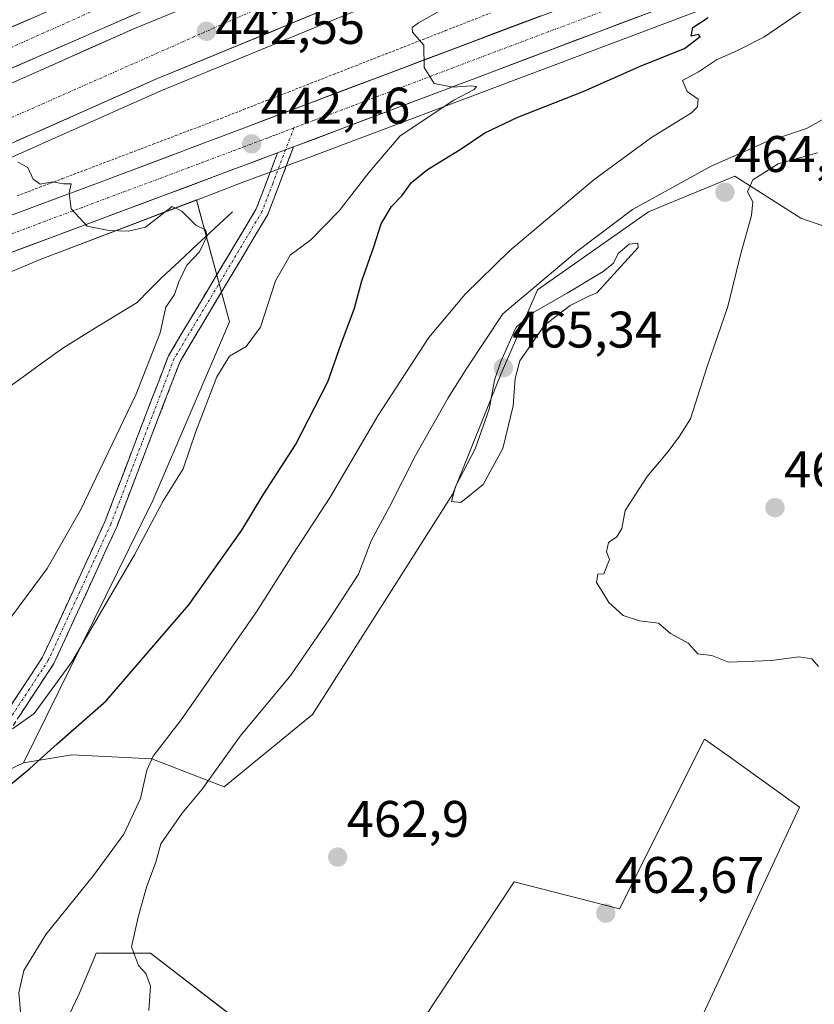
# Model space of a CAD drawing. Units: metres. Extents: x 587040 to 590483, y 4724352 to 4726710.
# Drawn here: x 590203 to 590358, y 4725377 to 4725569 of the extents above; entities that cross this region are included whole.
import ezdxf
from ezdxf.enums import TextEntityAlignment as Align

# ---------------------------------------------------------------- set-up
doc = ezdxf.new("R2010")
doc.units = ezdxf.units.M
doc.header["$MEASUREMENT"] = 0
for name, pattern in [('TRAZO_Y_PUNTO', [1, 0.5, -0.25, 0, -0.25]), ('TRAZOS', [0.75, 0.5, -0.25]), ('TRAZOSX2', [1.5, 1, -0.5])]:
    doc.linetypes.add(name, pattern=pattern)
for name, color, linetype, lineweight in [('Alambrada virtual', 2, 'TRAZOS', 0), ('Arcén (en calzada doble)', 9, 'Continuous', 13), ('Camino', 19, 'TRAZOSX2', 0), ('Camino Cxs', 19, 'Continuous', 0), ('Camino eje', 19, 'TRAZO_Y_PUNTO', 0), ('Carretera de calzada doble', 1, 'Continuous', 13), ('Carretera de calzada doble Cxs', 1, 'Continuous', 13), ('Carretera de calzada doble eje', 1, 'TRAZO_Y_PUNTO', 0), ('Carretera de calzada única', 19, 'Continuous', 13), ('Carretera de calzada única Cxs', 19, 'Continuous', 13), ('Carretera de calzada única eje', 19, 'TRAZO_Y_PUNTO', 0), ('Carátula', 7, 'Continuous', 5), ('Corriente natural lineal', 142, 'Continuous', 13), ('Cultivos herbáceos CxS', 92, 'Continuous', 0), ('Cultivos leñosos CxS', 92, 'Continuous', 0), ('Curva de nivel maestra', 36, 'Continuous', 30), ('Curva de nivel normal', 36, 'Continuous', 0), ('Núcleo urbano CxS', 19, 'Continuous', 0), ('Pastizal CxS', 92, 'Continuous', 0), ('Punto de cota en terreno', 7, 'Continuous', 0), ('Rótulo de punto de cota en terreno', 19, 'Continuous', 0)]:
    doc.layers.add(name, color=color, linetype=linetype, lineweight=lineweight)
doc.styles.add('Arial', font='txt', dxfattribs={"height": 0.2})

# ---------------------------------------------------------------- blocks, each defined once
blk = doc.blocks.new('*U162')
at = {"layer": 'Cultivos herbáceos CxS', "color": 92, "linetype": 'Continuous', "lineweight": 0}
for points in [[(590148.2617, 4725497.3616, 434.448), (590206.4451, 4725521.9611, 437.8102), (590237.2379, 4725533.6949, 440.4037), (590243.6263, 4725509.9409, 444.5788), (590228.7257, 4725475.1753, 445.8621), (590203.5095, 4725424.0697, 450.9978), (590169.1111, 4725407.6521, 450.9263)], [(590207.0779, 4725363.8101, 457.9513), (590214.3603, 4725379.0359, 458.6897), (590216.9959, 4725385.3617, 458.9526), (590217.6703, 4725386.9799, 459.1045), (590228.2619, 4725386.9797, 461.4752), (590242.8253, 4725375.7251, 461.4943)], [(590270.6287, 4725357.8515, 460.8527), (590290.5681, 4725387.9915, 462.0624), (590299.0951, 4725400.8805, 462.6536), (590319.6165, 4725395.5839, 462.5281), (590336.1671, 4725428.6837, 464.2022), (590340.7815, 4725425.3879, 464.1578), (590354.7025, 4725415.4437, 463.6964), (590318.9533, 4725338.6535, 459.3397)]]:
    blk.add_polyline3d(points, dxfattribs=at)
blk = doc.blocks.new('*U164')
at = {"layer": 'Núcleo urbano CxS', "color": 19, "linetype": 'Continuous', "lineweight": 0}
blk.add_polyline3d([(590465.95, 4725731.99, 466), (590468.24, 4725556.61, 451.29), (590464.36, 4725554.09, 451.54), (590450.02, 4725550.22, 453.41), (590438.98, 4725550.22, 454.65), (590414.15, 4725555.74, 456.74), (590398.69, 4725570.64, 460.06), (590392.99, 4725591.91, 456.05), (590390.51, 4725591.14, 456.78), (590366.52, 4725582.73, 456.03), (590343.98, 4725574.01, 451.01), (590257.19, 4725541.24, 443.53), (590255.62, 4725540.64, 443.27), (590254.06, 4725540.04, 443.01), (590246.1, 4725537.07, 441.86), (590246.1, 4725537.07, 441.86), (590246.09, 4725537.07, 441.86), (590237.24, 4725533.69, 440.4), (590206.45, 4725521.96, 437.81), (590148.26, 4725497.36, 434.45), (590055.03, 4725454.36, 429.87), (589961.88, 4725407.54, 422.61), (589864.37, 4725355.56, 415.93), (589807.91, 4725313.91, 410.66)], dxfattribs=at)
blk = doc.blocks.new('*U198')
at = {"layer": 'Curva de nivel normal', "color": 36, "linetype": 'Continuous', "lineweight": 0}
blk.add_polyline3d([(590201.34, 4725430.7, 445), (590205.58, 4725433.65, 445), (590212.92, 4725443.72, 445), (590225.11, 4725464.58, 445), (590230.7, 4725475.06, 445), (590234.64, 4725481.33, 445), (590237.11, 4725488.61, 445), (590241.15, 4725499.27, 445), (590243.65, 4725503.29, 445), (590246.88, 4725505.18, 445), (590249.69, 4725508.9, 445), (590252.62, 4725517.93, 445), (590255.49, 4725522.93, 445), (590259.5, 4725525.93, 445), (590265.02, 4725531.6, 445), (590270.85, 4725539.08, 445), (590276.91, 4725546.21, 445), (590287.32, 4725553.11, 445), (590291.33, 4725555.21, 445), (590291.74, 4725555.81, 445), (590290.68, 4725555.94, 445), (590287.24, 4725555.66, 445), (590283.53, 4725556.37, 445), (590281.59, 4725559.53, 445), (590281.48, 4725563.87, 445), (590279.28, 4725566.38, 445), (590279.23, 4725567.32, 445), (590280.45, 4725568.18, 445), (590288.32, 4725572.66, 445)], dxfattribs=at)
blk = doc.blocks.new('*U200')
at = {"layer": 'Curva de nivel normal', "color": 36, "linetype": 'Continuous', "lineweight": 0}
blk.add_polyline3d([(590199.76, 4725450.6, 440), (590208.12, 4725461.91, 440), (590214.6, 4725473.24, 440), (590225.4, 4725495.75, 440), (590230.1, 4725507.82, 440), (590231.23, 4725512.81, 440), (590232.9, 4725515.26, 440), (590233.74, 4725517.76, 440), (590235.33, 4725520.97, 440), (590237.77, 4725523.59, 440), (590239.28, 4725526.71, 440), (590238.98, 4725527.9, 440), (590237.05, 4725528.8, 440), (590234.34, 4725531.51, 440), (590232.49, 4725532.4, 440), (590227.25, 4725528.43, 440), (590223.95, 4725527.59, 440), (590220.1, 4725527.72, 440), (590215.9, 4725528.58, 440), (590212.82, 4725531.99, 440), (590212.43, 4725535.1, 440), (590212.82, 4725536.86, 440), (590211.27, 4725536.82, 440), (590209.12, 4725537.21, 440), (590206.74, 4725536.8, 440), (590205.38, 4725537.72, 440), (590204.34, 4725539.99, 440), (590202.43, 4725541.06, 440)], dxfattribs=at)
blk = doc.blocks.new('5PATER')
at = {"layer": 'Carátula', "linetype": 'Continuous', "lineweight": 5}
h = blk.add_hatch(color=250, dxfattribs=at)
edge = h.paths.add_edge_path()
edge.add_ellipse((0, 0.01), major_axis=(-1.33, -1.34), ratio=0.999422, start_angle=0, end_angle=360)
blk = doc.blocks.new('*U233')
at = {"layer": 'Carretera de calzada única Cxs', "color": 19, "linetype": 'Continuous', "lineweight": 13}
for points in [[(590200.99, 4725530.68, 439.19), (590205.35, 4725532.3, 439.42), (590209.7, 4725533.91, 439.78), (590214.06, 4725535.53, 440.1), (590218.41, 4725537.14, 440.32), (590222.93, 4725538.85, 440.71), (590227.45, 4725540.55, 441.06), (590231.97, 4725542.26, 441.2), (590236.49, 4725543.97, 441.64), (590241.01, 4725545.68, 441.99), (590245.53, 4725547.38, 442.28), (590250.05, 4725549.09, 442.69), (590254.57, 4725550.8, 442.99), (590259.09, 4725552.5, 443.25), (590263.61, 4725554.21, 443.63), (590268.13, 4725555.92, 443.88), (590272.65, 4725557.62, 444.15), (590277.17, 4725559.33, 444.59), (590281.7, 4725561.04, 444.88), (590286.22, 4725562.75, 445.21), (590290.74, 4725564.45, 445.61), (590295.26, 4725566.16, 445.86), (590299.78, 4725567.87, 446.21), (590304.3, 4725569.57, 446.63)], [(590324.64, 4725569.91, 448.06), (590320.07, 4725568.19, 447.59), (590315.5, 4725566.46, 447.47), (590310.93, 4725564.74, 446.94), (590306.37, 4725563.01, 446.72), (590301.8, 4725561.29, 446.42), (590297.23, 4725559.56, 445.77), (590292.66, 4725557.84, 445.65), (590288.1, 4725556.11, 445.23), (590283.53, 4725554.39, 444.68), (590278.96, 4725552.66, 444.57), (590274.39, 4725550.94, 444.18), (590269.82, 4725549.21, 443.58), (590265.26, 4725547.49, 443.57), (590260.69, 4725545.76, 442.9), (590256.12, 4725544.04, 442.9), (590253, 4725542.86, 442.65), (590248.56, 4725541.2, 442.21), (590244.12, 4725539.54, 441.86), (590239.67, 4725537.88, 441.59), (590235.23, 4725536.22, 441.08), (590230.79, 4725534.57, 440.75), (590226.35, 4725532.91, 440.69), (590221.91, 4725531.25, 440.37), (590217.46, 4725529.59, 440.09), (590213.02, 4725527.93, 439.71), (590208.58, 4725526.27, 439.4), (590204.14, 4725524.61, 439.12), (590199.69, 4725522.95, 438.89)]]:
    blk.add_polyline3d(points, dxfattribs=at)

msp = doc.modelspace()

# ---------------------------------------------------------------- linework, layer by layer
at = {"layer": 'Alambrada virtual', "color": 2, "linetype": 'TRAZOS', "lineweight": 0}
msp.add_polyline3d([(590202.27, 4725534.5, 439.33), (590206.68, 4725536.18, 439.81), (590211.1, 4725537.85, 440.08), (590215.51, 4725539.53, 440.24), (590219.93, 4725541.21, 440.63), (590224.34, 4725542.88, 440.97), (590228.76, 4725544.56, 441.13), (590233.17, 4725546.24, 441.37), (590237.59, 4725547.91, 441.82), (590242, 4725549.59, 442.06), (590246.37, 4725551.3, 442.58), (590250.74, 4725553.01, 442.96), (590255.12, 4725554.72, 443.02), (590259.49, 4725556.43, 443.38), (590263.86, 4725558.14, 443.63), (590268.23, 4725559.85, 443.81), (590272.6, 4725561.56, 444.31), (590276.98, 4725563.26, 444.57), (590281.35, 4725564.97, 444.78), (590285.72, 4725566.68, 445.26), (590290.09, 4725568.39, 445.55), (590294.46, 4725570.1, 445.64)], dxfattribs=at)
at = {"layer": 'Arcén (en calzada doble)', "color": 9, "linetype": 'Continuous', "lineweight": 13}
msp.add_lwpolyline([(590388.66, 4725613.15), (590361.94, 4725604.65), (590334.44, 4725595.34), (590300.25, 4725583.01), (590266.94, 4725570.04), (590230.28, 4725554.94), (590194.14, 4725538.91), (590132.32, 4725510.27), (590086.44, 4725488.34), (590028.17, 4725459.98), (589956.21, 4725424.18), (589901.78, 4725397.76), (589870.26, 4725383.3), (589808.82, 4725356.35)], dxfattribs=at)
at = {"layer": 'Camino', "color": 19, "linetype": 'TRAZOSX2', "lineweight": 0}
for points in [[(590256.12, 4725544.04), (590251.1, 4725530.85), (590234, 4725502.25), (590221.66, 4725470.04), (590209.43, 4725443.41), (590200.53, 4725429.88), (590189.14, 4725418.53), (590161.44, 4725404.88), (590131.34, 4725386.22), (590101.78, 4725371.76), (590093.77, 4725368.52), (590090.75, 4725367.3), (590086.81, 4725360.95), (590087.88, 4725350.53), (590099.59, 4725329.29), (590110.76, 4725311.25), (590112.2, 4725308.91), (590116.51, 4725298.02), (590117.95, 4725277.84), (590116.92, 4725250.79), (590113.11, 4725225.52)], [(590089.05, 4725369.31), (590100.76, 4725374.05), (590130.13, 4725388.41), (590160.22, 4725407.07), (590187.67, 4725420.59), (590198.58, 4725431.47), (590207.23, 4725444.63), (590219.35, 4725471.01), (590231.74, 4725503.35), (590248.84, 4725531.94), (590253, 4725542.86)]]:
    msp.add_lwpolyline(points, dxfattribs=at)
at = {"layer": 'Camino Cxs', "color": 19, "linetype": 'Continuous', "lineweight": 0}
msp.add_lwpolyline([(590256.12, 4725544.04), (590253, 4725542.86)], dxfattribs=at)
msp.add_polyline3d([(590200.74, 4725434.76, 444.02), (590202.91, 4725438.05, 443.79), (590205.07, 4725441.34, 443.51), (590207.23, 4725444.63, 443.48), (590209.25, 4725449.03, 442.93), (590211.27, 4725453.42, 442.81), (590213.29, 4725457.82, 442.34), (590215.31, 4725462.22, 442), (590217.33, 4725466.61, 441.82), (590219.35, 4725471.01, 441.57), (590221.12, 4725475.63, 441.62), (590222.89, 4725480.25, 441.48), (590224.66, 4725484.87, 441.17), (590226.43, 4725489.49, 441.17), (590228.2, 4725494.11, 440.75), (590229.97, 4725498.73, 440.75), (590231.74, 4725503.35, 441.13), (590234.18, 4725507.43, 440.8), (590236.63, 4725511.52, 441.24), (590239.07, 4725515.6, 441.32), (590241.51, 4725519.69, 441.32), (590243.95, 4725523.77, 441.35), (590246.4, 4725527.86, 441.53), (590248.84, 4725531.94, 441.88), (590250.23, 4725535.58, 442), (590251.61, 4725539.22, 442.24), (590253, 4725542.86, 442.65), (590253, 4725542.86, 442.65), (590256.12, 4725544.04, 442.9), (590254.45, 4725539.64, 442.53), (590252.77, 4725535.25, 442.3), (590251.1, 4725530.85, 442.14), (590248.66, 4725526.76, 442.08), (590246.21, 4725522.68, 441.53), (590243.77, 4725518.59, 441.56), (590241.33, 4725514.51, 441.36), (590238.89, 4725510.42, 441.54), (590236.44, 4725506.34, 441.28), (590234, 4725502.25, 441.28), (590232.24, 4725497.65, 441.27), (590230.47, 4725493.05, 441.16), (590228.71, 4725488.45, 441.4), (590226.95, 4725483.84, 441.6), (590225.19, 4725479.24, 441.64), (590223.42, 4725474.64, 442.02), (590221.66, 4725470.04, 442.05), (590219.62, 4725465.6, 442.17), (590217.58, 4725461.16, 442.57), (590215.55, 4725456.73, 442.75), (590213.51, 4725452.29, 443.26), (590211.47, 4725447.85, 443.36), (590209.43, 4725443.41, 443.85), (590207.21, 4725440.03, 444.11), (590204.98, 4725436.65, 444.25), (590202.76, 4725433.26, 444.63)], dxfattribs=at)
at = {"layer": 'Camino eje', "color": 19, "linetype": 'TRAZO_Y_PUNTO', "lineweight": 0}
for points in [[(590256.19, 4725547.73), (590254.56, 4725543.45)], [(590254.56, 4725543.45), (590252.05, 4725536.86), (590249.97, 4725531.4), (590241.42, 4725517.1), (590232.87, 4725502.8), (590220.51, 4725470.53), (590214.45, 4725457.34), (590208.33, 4725444.02), (590204.01, 4725437.44), (590199.56, 4725430.68), (590194.1, 4725425.24), (590188.41, 4725419.56), (590174.56, 4725412.74), (590160.83, 4725405.98), (590145.79, 4725396.65), (590130.74, 4725387.32), (590115.96, 4725380.09), (590101.27, 4725372.91), (590090.64, 4725368.6)]]:
    msp.add_lwpolyline(points, dxfattribs=at)
at = {"layer": 'Carretera de calzada doble', "color": 1, "linetype": 'Continuous', "lineweight": 13}
for points in [[(589841.51, 4725400.47), (589969.41, 4725458.76), (590044.03, 4725493.93), (590134.78, 4725537.44), (590187.33, 4725561.36), (590226.28, 4725578.36), (590266.53, 4725594.89), (590303.92, 4725609.42), (590324.98, 4725616.98), (590327.08, 4725617.67), (590328.86, 4725618.37), (590333.57, 4725620.06), (590357.26, 4725627.99), (590381.67, 4725635.74)], [(590383.85, 4725628.69), (590359.55, 4725620.98), (590341.2, 4725614.83), (590338.92, 4725614.1), (590336.84, 4725613.37), (590336, 4725613.09), (590306.5, 4725602.51), (590269.26, 4725588.04), (590229.14, 4725571.58), (590190.33, 4725554.64), (590137.89, 4725530.76), (590047.21, 4725487.26), (589972.51, 4725452.07), (589844.53, 4725393.74), (589827.71, 4725386.38)], [(589829.64, 4725379.88), (589864.87, 4725395.33), (589896.16, 4725409.68), (589950.37, 4725436.02), (590022.33, 4725471.82), (590080.71, 4725500.24), (590126.69, 4725522.22), (590188.71, 4725550.92), (590225.1, 4725567.08), (590262.05, 4725582.27), (590295.62, 4725595.35), (590330.07, 4725607.79), (590342.35, 4725611.95), (590344.87, 4725612.65), (590346.7, 4725613.41), (590357.82, 4725617.18), (590384.76, 4725625.75)], [(590387.92, 4725615.51), (590361.17, 4725607.01), (590333.62, 4725597.68), (590299.37, 4725585.33), (590266.03, 4725572.34), (590229.3, 4725557.23), (590193.12, 4725541.17), (590131.26, 4725512.52), (590085.37, 4725490.59), (590027.07, 4725462.21), (589955.1, 4725426.42), (589900.73, 4725400), (589869.25, 4725385.56), (589807.85, 4725358.64)]]:
    msp.add_lwpolyline(points, dxfattribs=at)
at = {"layer": 'Carretera de calzada doble Cxs', "color": 1, "linetype": 'Continuous', "lineweight": 13}
for points in [[(590261.44, 4725570.45, 443.35), (590256.85, 4725568.56, 443.15), (590252.26, 4725566.67, 442.89), (590247.67, 4725564.79, 442.68), (590243.07, 4725562.9, 442.43), (590238.48, 4725561.01, 442.18), (590233.89, 4725559.12, 441.97), (590229.3, 4725557.23, 441.69), (590224.78, 4725555.22, 441.46), (590220.26, 4725553.22, 441.23), (590215.73, 4725551.21, 441), (590211.21, 4725549.2, 440.77), (590206.69, 4725547.19, 440.51), (590202.17, 4725545.19, 440.26)], [(590224.83, 4725569.7, 442.27), (590220.52, 4725567.82, 442.05), (590216.2, 4725565.93, 441.81), (590211.89, 4725564.05, 441.56), (590207.58, 4725562.17, 441.34), (590203.27, 4725560.29, 441.11), (590198.95, 4725558.4, 440.87)], [(590200.31, 4725567.03, 441.3), (590204.64, 4725568.92, 441.55)], [(590202.36, 4725556.98, 440.91), (590206.91, 4725559, 441.15), (590211.45, 4725561.02, 441.4), (590216, 4725563.04, 441.65), (590220.55, 4725565.06, 441.9), (590225.1, 4725567.08, 442.14), (590229.72, 4725568.98, 442.38)]]:
    msp.add_polyline3d(points, dxfattribs=at)
at = {"layer": 'Carretera de calzada doble eje', "color": 1, "linetype": 'TRAZO_Y_PUNTO', "lineweight": 0}
for points in [[(590382.63, 4725632.64), (590378.89, 4725631.57), (590322.73, 4725613.68), (590271.26, 4725593.61), (590229.55, 4725576.09), (590157.71, 4725544.08), (590083.66, 4725508.48), (589959.75, 4725450.96), (589894.73, 4725421.32), (589812.33, 4725383.49)], [(590386.31, 4725620.72), (590349.8, 4725609.17), (590262, 4725576.66), (590198, 4725548.34), (590115.57, 4725510.43), (590017.14, 4725464.74), (589952.73, 4725431.22), (589939.14, 4725424.61), (589925.58, 4725418.02), (589912.03, 4725411.43), (589898.44, 4725404.84), (589890.57, 4725401.23), (589882.75, 4725397.64), (589874.92, 4725394.05), (589867.05, 4725390.43), (589859.39, 4725387.08)]]:
    msp.add_lwpolyline(points, dxfattribs=at)
at = {"layer": 'Carretera de calzada única', "color": 19, "linetype": 'Continuous', "lineweight": 13}
for points in [[(590392.17, 4725602.01), (590363.12, 4725592.01), (590340.46, 4725583.23), (590218.41, 4725537.14), (590166.16, 4725517.76), (590142.35, 4725508.41), (590124.07, 4725500.34), (590106.46, 4725491.66), (590075.48, 4725475.43), (589990.98, 4725433.93), (589907.39, 4725393.84), (589867.42, 4725375.43), (589842.64, 4725363.39)], [(590256.12, 4725544.04), (590342.91, 4725576.81), (590365.48, 4725585.55), (590389.57, 4725593.99), (590394.23, 4725595.43)], [(589754.76, 4725284.9), (589772.03, 4725300.72), (589786.12, 4725312.79), (589814.5, 4725335.43), (589839.96, 4725354.14), (589845.78, 4725357.27), (589870.35, 4725369.23), (589910.3, 4725387.63), (589993.98, 4725427.75), (590078.6, 4725469.32), (590109.57, 4725485.54), (590126.98, 4725494.13), (590144.98, 4725502.07), (590168.6, 4725511.34), (590253, 4725542.86)]]:
    msp.add_lwpolyline(points, dxfattribs=at)
at = {"layer": 'Carretera de calzada única Cxs', "color": 19, "linetype": 'Continuous', "lineweight": 13}
msp.add_lwpolyline([(590256.12, 4725544.04), (590253, 4725542.86)], dxfattribs=at)
at = {"layer": 'Carretera de calzada única eje', "color": 19, "linetype": 'TRAZO_Y_PUNTO', "lineweight": 0}
for points in [[(590393.2, 4725598.71), (590383.6, 4725595.5), (590371.55, 4725591.27), (590364.3, 4725588.77), (590352.98, 4725584.39), (590341.69, 4725580.01), (590326.42, 4725574.26), (590283.03, 4725557.86), (590267.78, 4725552.1), (590260.14, 4725549.23), (590256.19, 4725547.73)], [(590256.19, 4725547.73), (590252.51, 4725546.34), (590251.73, 4725546.06), (590250.96, 4725545.76), (590235.71, 4725540), (590193.51, 4725524.24)]]:
    msp.add_lwpolyline(points, dxfattribs=at)
at = {"layer": 'Corriente natural lineal', "color": 142, "linetype": 'Continuous', "lineweight": 13}
msp.add_polyline3d([(590244.19, 4725531.37, 441.22), (590240.74, 4725528.16, 440.21), (590237.29, 4725524.94, 439.74), (590233.83, 4725521.73, 439.33), (590230.38, 4725518.51, 438.33), (590228, 4725516.13, 438.56), (590225.62, 4725513.75, 438.3), (590222.01, 4725511.53, 437.97), (590218.4, 4725509.3, 437.65), (590214.78, 4725507.08, 437.39), (590211.17, 4725504.86, 437.06), (590207.52, 4725502.21, 436.9), (590203.87, 4725499.57, 436.48), (590200.22, 4725496.92, 436.13)], dxfattribs=at)
at = {"layer": 'Cultivos herbáceos CxS', "color": 92, "linetype": 'Continuous', "lineweight": 0}
for points in [[(590237.24, 4725533.69, 440.4), (590206.45, 4725521.96, 437.81), (590148.26, 4725497.36, 434.45), (590055.03, 4725454.36, 429.87), (589961.88, 4725407.54, 422.61), (589864.37, 4725355.56, 415.93), (589807.91, 4725313.91, 410.66)], [(590237.24, 4725533.69, 440.4), (590243.63, 4725509.94, 444.58), (590228.73, 4725475.18, 445.86), (590203.51, 4725424.07, 451)], [(590200.46, 4725351.89, 456.05), (590207.08, 4725363.81, 457.95), (590214.36, 4725379.04, 458.69), (590217, 4725385.36, 458.95), (590217.67, 4725386.98, 459.1), (590228.26, 4725386.98, 461.48), (590242.83, 4725375.73, 461.49), (590260.04, 4725362.49, 461.18), (590270.63, 4725357.85, 460.85), (590290.57, 4725387.99, 462.06), (590299.1, 4725400.88, 462.65), (590319.62, 4725395.58, 462.53), (590336.17, 4725428.68, 464.2), (590340.78, 4725425.39, 464.16), (590354.7, 4725415.44, 463.7), (590318.95, 4725338.65, 459.34), (590354.7, 4725328.06, 455.48), (590361.32, 4725348.58, 456.77), (590369.93, 4725370.43, 457.56)], [(590203.51, 4725424.07, 451), (590169.11, 4725407.65, 450.93), (590151.91, 4725399.05, 452.14), (590143.31, 4725393.58, 452.34), (590121.15, 4725383.71, 450.59)]]:
    msp.add_polyline3d(points, dxfattribs=at)
at = {"layer": 'Cultivos leñosos CxS', "color": 92, "linetype": 'Continuous', "lineweight": 0}
for points in [[(590169.11, 4725407.65, 450.93), (590203.51, 4725424.07, 451), (590212.89, 4725425.63, 452.15), (590228.53, 4725424.85, 456.23), (590242.6, 4725419.38, 461.97), (590259.8, 4725433.45, 463.99), (590276.22, 4725459.25, 463.46), (590287.16, 4725476.45, 464.89), (590296.54, 4725499.9, 464.9), (590303.66, 4725516.16, 464.36), (590325.25, 4725531.39, 464.52), (590342.12, 4725538.36, 464.8), (590354.97, 4725530.15, 466.44), (590371.07, 4725524.58, 466.92)], [(590369.93, 4725370.43, 457.56), (590373.54, 4725385.9, 459.34), (590374.16, 4725399.52, 460.55), (590377.26, 4725411.28, 459.7), (590380.35, 4725431.71, 461.1), (590380.35, 4725447.19, 463.16), (590380.97, 4725458.95, 463), (590379.11, 4725467, 463.98), (590380.35, 4725486.19, 463.21), (590384.07, 4725507.24, 463.89), (590383.45, 4725521.48, 463.5), (590371.07, 4725524.58, 466.92), (590354.97, 4725530.15, 466.44), (590342.12, 4725538.36, 464.8), (590325.25, 4725531.39, 464.52), (590303.66, 4725516.16, 464.36), (590296.54, 4725499.9, 464.9), (590287.16, 4725476.45, 464.89), (590276.22, 4725459.25, 463.46), (590259.8, 4725433.45, 463.99), (590242.6, 4725419.38, 461.97), (590228.53, 4725424.85, 456.23), (590212.89, 4725425.63, 452.15), (590203.51, 4725424.07, 451)], [(590200.46, 4725351.89, 456.05), (590207.08, 4725363.81, 457.95), (590214.36, 4725379.04, 458.69), (590217, 4725385.36, 458.95), (590217.67, 4725386.98, 459.1), (590228.26, 4725386.98, 461.48), (590242.83, 4725375.73, 461.49), (590260.04, 4725362.49, 461.18), (590270.63, 4725357.85, 460.85), (590290.57, 4725387.99, 462.06), (590299.1, 4725400.88, 462.65), (590319.62, 4725395.58, 462.53), (590336.17, 4725428.68, 464.2), (590340.78, 4725425.39, 464.16), (590354.7, 4725415.44, 463.7), (590318.95, 4725338.65, 459.34), (590354.7, 4725328.06, 455.48), (590361.32, 4725348.58, 456.77), (590369.93, 4725370.43, 457.56)], [(590318.95, 4725338.65, 459.34), (590354.7, 4725415.44, 463.7), (590340.78, 4725425.39, 464.16), (590336.17, 4725428.68, 464.2), (590319.62, 4725395.58, 462.53), (590299.1, 4725400.88, 462.65), (590290.57, 4725387.99, 462.06), (590270.63, 4725357.85, 460.85)], [(590203.51, 4725424.07, 451), (590169.11, 4725407.65, 450.93), (590151.91, 4725399.05, 452.14), (590143.31, 4725393.58, 452.34), (590121.15, 4725383.71, 450.59)], [(590242.83, 4725375.73, 461.49), (590228.26, 4725386.98, 461.48), (590217.67, 4725386.98, 459.1), (590217, 4725385.36, 458.95), (590214.36, 4725379.04, 458.69), (590207.08, 4725363.81, 457.95)]]:
    msp.add_polyline3d(points, dxfattribs=at)
at = {"layer": 'Curva de nivel maestra', "color": 36, "linetype": 'Continuous', "lineweight": 30}
msp.add_polyline3d([(590198.23, 4725417.6, 450), (590204.75, 4725422.98, 450), (590210.05, 4725427.78, 450), (590219.62, 4725436.12, 450), (590235.7, 4725454.81, 450), (590246.03, 4725469.4, 450), (590250.2, 4725476.26, 450), (590256.49, 4725486.02, 450), (590262.77, 4725498.3, 450), (590265.37, 4725505.69, 450), (590268, 4725512.59, 450), (590269.42, 4725517.93, 450), (590271.75, 4725524.55, 450), (590273.22, 4725529.03, 450), (590275.2, 4725532.45, 450), (590277.2, 4725534.52, 450), (590279.08, 4725537.09, 450), (590282.2, 4725539.66, 450), (590288.57, 4725543.5, 450), (590293.38, 4725546.8, 450), (590299.8, 4725549.81, 450), (590312.55, 4725554.85, 450), (590323.95, 4725559.88, 450), (590332.26, 4725563.2, 450), (590335.36, 4725565.51, 450), (590335.02, 4725565.94, 450), (590333.57, 4725565.59, 450), (590333.91, 4725567.28, 450), (590336.89, 4725569.27, 450)], dxfattribs=at)
at = {"layer": 'Curva de nivel normal', "color": 36, "linetype": 'Continuous', "lineweight": 0}
for points in [[(590354.9, 4725570.31, 455), (590347.76, 4725565.42, 455), (590342.76, 4725562.85, 455), (590338.54, 4725561, 455), (590335.03, 4725558.66, 455), (590331.9, 4725556.99, 455), (590332.78, 4725554.85, 455), (590334.97, 4725553.31, 455), (590334.85, 4725551.83, 455), (590333.64, 4725550.7, 455), (590325.88, 4725545.86, 455), (590314.7, 4725537.66, 455), (590298.21, 4725523.82, 455), (590289.58, 4725515.36, 455), (590282.49, 4725506.9, 455), (590272.51, 4725491.67, 455), (590263.28, 4725475.8, 455), (590256, 4725464.66, 455), (590248.91, 4725453.48, 455), (590234.2, 4725432.4, 455), (590228.77, 4725425.38, 455), (590227.54, 4725422.6, 455), (590226.31, 4725417.08, 455), (590223.02, 4725410.17, 455), (590217.14, 4725402.08, 455), (590207.83, 4725390.61, 455), (590203.59, 4725383.61, 455), (590202.62, 4725379.28, 455), (590202.99, 4725374.88, 455)], [(590362.65, 4725551.25, 460), (590356.06, 4725547.59, 460), (590348.06, 4725544.93, 460), (590337.48, 4725540.26, 460), (590322.14, 4725531.85, 460), (590311.29, 4725523.63, 460), (590296.88, 4725511.52, 460), (590289.85, 4725500.91, 460), (590286.27, 4725495.18, 460), (590279.88, 4725483.91, 460), (590274.83, 4725473.93, 460), (590271.26, 4725467.27, 460), (590268.74, 4725460.82, 460), (590263.14, 4725452.12, 460), (590255.6, 4725441.15, 460), (590245.71, 4725429.27, 460), (590238.32, 4725418.94, 460), (590234.43, 4725414.27, 460), (590230.28, 4725408.27, 460), (590229.3, 4725404.72, 460), (590227.48, 4725399.85, 460), (590225.87, 4725394.01, 460), (590224.54, 4725388.24, 460), (590225.88, 4725384.58, 460), (590227.32, 4725383.02, 460), (590228.23, 4725380.53, 460), (590227.95, 4725375.84, 460)], [(590358.17, 4725542.91, 465), (590350.57, 4725540.73, 465), (590345.61, 4725537.59, 465), (590344.55, 4725535.26, 465), (590345.59, 4725533.36, 465), (590345.37, 4725530.65, 465), (590343.22, 4725523.02, 465), (590340.74, 4725512.93, 465), (590336.72, 4725501.26, 465), (590333.44, 4725491.03, 465), (590331.33, 4725487.67, 465), (590329.1, 4725484.7, 465), (590325.02, 4725479.86, 465), (590320.72, 4725473.19, 465), (590320.09, 4725469.73, 465), (590319.08, 4725468.1, 465), (590317.51, 4725467, 465), (590317.12, 4725465.15, 465), (590317.68, 4725463.68, 465), (590316.56, 4725460.88, 465), (590315.41, 4725460.78, 465), (590315.13, 4725459.16, 465), (590316.08, 4725457.77, 465), (590317.57, 4725455.27, 465), (590320.33, 4725452.74, 465), (590323.52, 4725451.73, 465), (590327.2, 4725451.28, 465), (590329.54, 4725449.24, 465), (590332.99, 4725447.35, 465), (590334.9, 4725445.26, 465), (590337.6, 4725444.97, 465), (590340.85, 4725443.67, 465), (590349.23, 4725444.01, 465), (590354.56, 4725444.7, 465), (590357.1, 4725444.34, 465), (590358.4, 4725442.85, 465)], [(590288.69, 4725474.78, 465), (590293.04, 4725478.28, 465), (590296.91, 4725485.3, 465), (590298.9, 4725493.59, 465), (590299.32, 4725498.89, 465), (590300.22, 4725502.39, 465), (590304.98, 4725509.32, 465), (590310.01, 4725513.11, 465), (590313.64, 4725514.95, 465), (590315.19, 4725515.6, 465), (590323.24, 4725524.43, 465), (590323.18, 4725525.25, 465), (590321.49, 4725525.08, 465), (590319.39, 4725523.28, 465), (590318.44, 4725521.38, 465), (590316.46, 4725519.75, 465), (590315.13, 4725519.01, 465), (590309.42, 4725515.56, 465), (590302.91, 4725511.87, 465), (590299.47, 4725508.94, 465), (590296.51, 4725502.26, 465), (590295.24, 4725498.59, 465), (590294.23, 4725492.93, 465), (590291.5, 4725485.19, 465), (590287.64, 4725477.89, 465), (590286.92, 4725474.94, 465), (590288.69, 4725474.78, 465)]]:
    msp.add_polyline3d(points, dxfattribs=at)
at = {"layer": 'Núcleo urbano CxS', "color": 19, "linetype": 'Continuous', "lineweight": 0}
for points in [[(590468.24, 4725556.61, 451.29), (590464.36, 4725554.09, 451.54), (590450.02, 4725550.22, 453.41), (590438.98, 4725550.22, 454.65), (590414.15, 4725555.74, 456.74), (590398.69, 4725570.64, 460.06), (590392.99, 4725591.91, 456.05), (590390.51, 4725591.14, 456.78), (590366.52, 4725582.73, 456.03), (590343.98, 4725574.01, 451.01), (590257.19, 4725541.24, 443.53), (590255.62, 4725540.64, 443.27), (590254.06, 4725540.04, 443.01), (590246.1, 4725537.07, 441.86), (590246.1, 4725537.07, 441.86), (590246.09, 4725537.07, 441.86), (590237.24, 4725533.69, 440.4)], [(590237.24, 4725533.69, 440.4), (590206.45, 4725521.96, 437.81), (590148.26, 4725497.36, 434.45), (590055.03, 4725454.36, 429.87), (589961.88, 4725407.54, 422.61), (589864.37, 4725355.56, 415.93), (589807.91, 4725313.91, 410.66)]]:
    msp.add_polyline3d(points, dxfattribs=at)
at = {"layer": 'Pastizal CxS', "color": 92, "linetype": 'Continuous', "lineweight": 0}
for points in [[(590468.24, 4725556.61, 451.29), (590464.36, 4725554.09, 451.54), (590450.02, 4725550.22, 453.41), (590438.98, 4725550.22, 454.65), (590414.15, 4725555.74, 456.74), (590398.69, 4725570.64, 460.06), (590392.99, 4725591.91, 456.05), (590390.51, 4725591.14, 456.78), (590366.52, 4725582.73, 456.03), (590343.98, 4725574.01, 451.01), (590257.19, 4725541.24, 443.53), (590255.62, 4725540.64, 443.27), (590254.06, 4725540.04, 443.01), (590246.1, 4725537.07, 441.86), (590246.1, 4725537.07, 441.86), (590246.09, 4725537.07, 441.86), (590237.24, 4725533.69, 440.4)], [(590371.07, 4725524.58, 466.92), (590354.97, 4725530.15, 466.44), (590342.12, 4725538.36, 464.8), (590325.25, 4725531.39, 464.52), (590303.66, 4725516.16, 464.36), (590296.54, 4725499.9, 464.9), (590287.16, 4725476.45, 464.89), (590276.22, 4725459.25, 463.46), (590259.8, 4725433.45, 463.99), (590242.6, 4725419.38, 461.97), (590228.53, 4725424.85, 456.23), (590212.89, 4725425.63, 452.15), (590203.51, 4725424.07, 451), (590228.73, 4725475.18, 445.86), (590243.63, 4725509.94, 444.58), (590237.24, 4725533.69, 440.4), (590246.09, 4725537.07, 441.86), (590246.1, 4725537.07, 441.86), (590246.1, 4725537.07, 441.86), (590254.06, 4725540.04, 443.01), (590255.62, 4725540.64, 443.27), (590257.19, 4725541.24, 443.53), (590343.98, 4725574.01, 451.01)], [(590369.93, 4725370.43, 457.56), (590373.54, 4725385.9, 459.34), (590374.16, 4725399.52, 460.55), (590377.26, 4725411.28, 459.7), (590380.35, 4725431.71, 461.1), (590380.35, 4725447.19, 463.16), (590380.97, 4725458.95, 463), (590379.11, 4725467, 463.98), (590380.35, 4725486.19, 463.21), (590384.07, 4725507.24, 463.89), (590383.45, 4725521.48, 463.5), (590371.07, 4725524.58, 466.92), (590354.97, 4725530.15, 466.44), (590342.12, 4725538.36, 464.8), (590325.25, 4725531.39, 464.52), (590303.66, 4725516.16, 464.36), (590296.54, 4725499.9, 464.9), (590287.16, 4725476.45, 464.89), (590276.22, 4725459.25, 463.46), (590259.8, 4725433.45, 463.99), (590242.6, 4725419.38, 461.97), (590228.53, 4725424.85, 456.23), (590212.89, 4725425.63, 452.15), (590203.51, 4725424.07, 451)], [(590237.24, 4725533.69, 440.4), (590243.63, 4725509.94, 444.58), (590228.73, 4725475.18, 445.86), (590203.51, 4725424.07, 451)]]:
    msp.add_polyline3d(points, dxfattribs=at)

# ---------------------------------------------------------------- block references
at = {"layer": 'Carretera de calzada única Cxs', "color": 19, "linetype": 'Continuous', "lineweight": 13}
msp.add_blockref('*U233', (0, 0), dxfattribs=at)
at = {"layer": 'Cultivos herbáceos CxS', "color": 92, "linetype": 'Continuous', "lineweight": 0}
msp.add_blockref('*U162', (0, 0), dxfattribs=at)
at = {"layer": 'Curva de nivel normal', "color": 36, "linetype": 'Continuous', "lineweight": 0}
for name in ['*U198', '*U200']:
    msp.add_blockref(name, (0, 0), dxfattribs=at)
at = {"layer": 'Núcleo urbano CxS', "color": 19, "linetype": 'Continuous', "lineweight": 0}
msp.add_blockref('*U164', (0, 0), dxfattribs=at)
at = {"layer": 'Punto de cota en terreno', "linetype": 'Continuous', "lineweight": 0}
for p in [(590239.15, 4725566.55, 442.55), (590247.95, 4725544.62, 442.46), (590340.17, 4725535.2, 464.29), (590297, 4725501, 465.34), (590349.92, 4725473.76, 465.66), (590264.72, 4725405.68, 462.9), (590316.95, 4725394.76, 462.67)]:
    msp.add_blockref('5PATER', p, dxfattribs=at)

# ---------------------------------------------------------------- texts
at = {"layer": 'Rótulo de punto de cota en terreno', "color": 19, "linetype": 'Continuous', "lineweight": 0, "style": 'Arial'}
for s, p in [('442,55', (590240.91, 4725561.91)), ('442,46', (590249.71, 4725546.38)), ('464,29', (590341.93, 4725536.96)), ('465,34', (590298.76, 4725502.76)), ('465,66', (590351.68, 4725475.52)), ('462,9', (590266.48, 4725407.44)), ('462,67', (590318.71, 4725396.52))]:
    msp.add_text(s, height=7, dxfattribs=at).set_placement(p, align=Align.BOTTOM_LEFT)

doc.saveas('drawing.dxf')
